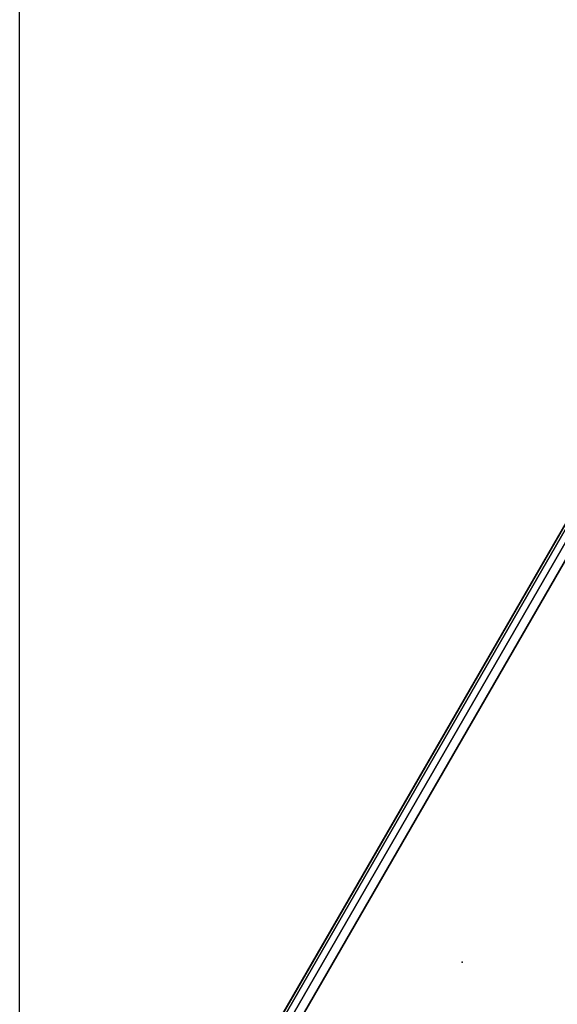
# Model space of a CAD drawing. Units: millimetres. Extents: x 5670 to 53433, y -1385 to 81661.
# Drawn here: x 6002 to 6061, y 142 to 251 of the extents above; entities that cross this region are included whole.
import ezdxf

# ---------------------------------------------------------------- set-up
doc = ezdxf.new("R2010")
doc.units = ezdxf.units.MM
doc.header["$LTSCALE"] = 200
for name, color, linetype in [('2ddim', 7, 'Continuous'), ('72_HWAP_CA_D2_1', 1, 'Continuous'), ('72_HWAP_CA_D3_WKSF-TOP', 7, 'Continuous'), ('72_HWAP_CA_D3_WKSF-TRIM', 7, 'Continuous'), ('72_HWAP_INSERT', 7, 'Continuous'), ('72_HWAP_TL_D2_ANY', 7, 'Continuous'), ('72_HWAP_TL_D2SNAP', 1, 'Continuous')]:
    doc.layers.add(name, color=color, linetype=linetype)
doc.styles.add('Trebuchet', font='trebuc.TTF')
doc.dimstyles.new('MM', dxfattribs={"dimscale": 350, "dimtxt": 0.3, "dimasz": 0.18, "dimexe": 0.18, "dimexo": 0.0625, "dimgap": 0.09, "dimtad": 1, "dimtoh": 1, "dimdec": 0, "dimzin": 0, "dimdsep": 46, "dimtxsty": 'Trebuchet', "dimcen": 0.09, "dimclrd": 11, "dimclre": 11, "dimclrt": 2, "dimadec": 0, "dimazin": 0, "dimtfac": 1, "dimtdec": 0, "dimtofl": 0, "dimtmove": 0, "dimatfit": 3, "dimfxl": 0, "dimtolj": 1, "dimtzin": 0, "dimarcsym": 0})

# ---------------------------------------------------------------- blocks, each defined once
blk = doc.blocks.new('72HWAP_CA_D3_WTC1-4848-LHFL55B-TOP')
for points, invisible_edges in [([(1.02679, -0.002, 0.73), (0.002, -0.002, 0.73), (0.002, -0.748, 0.73), (0.42058, -0.748, 0.73)], 12), ([(0.002, -0.748, 0.7036), (0.002, -0.002, 0.7036), (1.02679, -0.002, 0.7036), (0.42058, -0.748, 0.7036)], 12), ([(0.47304, -0.75029, 0.7036), (0.002, -0.748, 0.7036), (1.02679, -0.002, 0.7036), (1.05277, -0.00313, 0.7036)], 10), ([(1.02679, -0.002, 0.73), (0.002, -0.748, 0.73), (0.47304, -0.75029, 0.73), (1.05277, -0.00313, 0.73)], 5)]:
    blk.add_3dface(points, dxfattribs=dict(invisible_edges=invisible_edges))
blk = doc.blocks.new('72HWAP_CA_D3_WTC1-4848-LHFL55B-TRIM')
mesh = blk.add_polymesh((2, 8))
for k, corner in enumerate([(0.002, -0.748, 0.7036), (0.001, -0.748, 0.70387), (0.00027, -0.748, 0.7046), (0, -0.748, 0.7056), (0, -0.748, 0.728), (0.00027, -0.748, 0.729), (0.001, -0.748, 0.72973), (0.002, -0.748, 0.73), (0.002, -0.002, 0.7036), (0.001, -0.002, 0.70387), (0.00027, -0.002, 0.7046), (0, -0.002, 0.7056), (0, -0.002, 0.728), (0.00027, -0.002, 0.729), (0.001, -0.002, 0.72973), (0.002, -0.002, 0.73)]):
    mesh.set_mesh_vertex(divmod(k, 8), corner)
blk = doc.blocks.new('72_HWAP_CA_D2_WTC1-4848-LHFL55B')
at = {"layer": '72_HWAP_CA_D2_1'}
blk.add_line((0, 0), (0, -0.75), dxfattribs=at)
blk = doc.blocks.new('72hwap_ca27000EB0873154497B44E2F3065A5EF24')
blk.add_blockref('72_HWAP_CA_D2_WTC1-4848-LHFL55B', (0, 0))
blk = doc.blocks.new('XCAD0389A5FFB0D8BB39336DE9E853899B70C2')
at = {"color": 7}
blk.add_blockref('72hwap_ca27000EB0873154497B44E2F3065A5EF24', (0, 0), dxfattribs=at)
at = {"layer": '72_HWAP_CA_D3_WKSF-TOP', "color": 0}
blk.add_blockref('72HWAP_CA_D3_WTC1-4848-LHFL55B-TOP', (0, 0), dxfattribs=at)
at = {"layer": '72_HWAP_CA_D3_WKSF-TRIM', "color": 0}
blk.add_blockref('72HWAP_CA_D3_WTC1-4848-LHFL55B-TRIM', (0, 0), dxfattribs=at)
blk = doc.blocks.new('72HWAP_TL_D2_SNAP')
at = {"layer": '72_HWAP_TL_D2SNAP'}
blk.add_point((0, 0), dxfattribs=at)
blk = doc.blocks.new('72HWAP_TL21324952035000')
blk.add_blockref('72HWAP_TL_D2_SNAP', (0, -0.6))
blk = doc.blocks.new('c122c169-f273-420b-9f1d-5de80d8029c5')
at = {"layer": '72_HWAP_TL_D2_ANY', "color": 7}
blk.add_blockref('72HWAP_TL21324952035000', (0, 0), dxfattribs=at)
blk = doc.blocks.new('*D235')
at = {"layer": '2ddim', "color": 11, "lineweight": -2}
for p, q in [((6001.59, 112.2), (6001.59, 2258.89)), ((8844.55, 1423.8), (8844.55, 2258.89)), ((6064.59, 2195.89), (8781.55, 2195.89))]:
    blk.add_line(p, q, dxfattribs=at)
at = {"layer": '2ddim', "color": 11}
for points in [[(6064.59, 2206.39), (6064.59, 2185.39), (6001.59, 2195.89)], [(8781.55, 2206.39), (8781.55, 2185.39), (8844.55, 2195.89)]]:
    blk.add_solid(points, dxfattribs=at)
at = {"layer": 'Defpoints', "color": 0}
for p in [(8844.55, 2195.89), (8844.55, 1401.92), (6001.59, 90.33)]:
    blk.add_point(p, dxfattribs=at)
at = {"layer": '2ddim', "color": 2, "insert": (7423.07, 2280.81), "char_height": 105, "attachment_point": 5, "style": 'Trebuchet'}
blk.add_mtext('\\A1;2843', dxfattribs=at)

msp = doc.modelspace()

# ---------------------------------------------------------------- block references
at = {"layer": '72_HWAP_INSERT', "xscale": 999.9796773853841, "yscale": 999.9796773855342, "zscale": 999.9796773855605, "rotation": 330.0000000000221}
for name, p in [('XCAD0389A5FFB0D8BB39336DE9E853899B70C2', (6376.61, 739.81, 0)), ('c122c169-f273-420b-9f1d-5de80d8029c5', (6350.73, 666.22, 0))]:
    msp.add_blockref(name, p, dxfattribs=at)

# ---------------------------------------------------------------- dimensions: what is measured, and where the dimension line sits
at = {"layer": '2ddim'}
dim = msp.add_linear_dim(base=(8844.55, 2195.89, 0), p1=(6001.59, 90.33, 0), p2=(8844.55, 1401.92, 0), dimstyle='MM', dxfattribs=at)
dim.commit()
dim.dimension.update_dxf_attribs({"geometry": '*D235', "text_midpoint": (7423.07, 2280.81, 0)})

doc.saveas('drawing.dxf')
